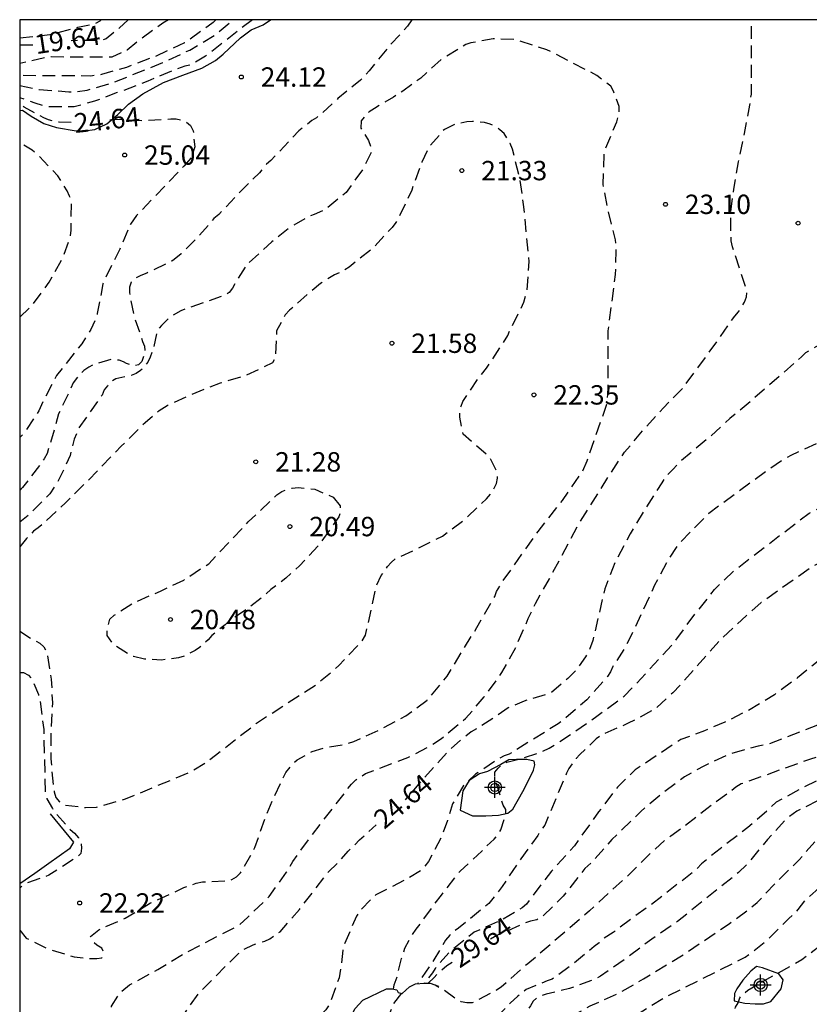
# Model space of a CAD drawing. Units: metres. Extents: x 576093 to 576445, y 4795539 to 4795790.
# Drawn here: x 576094 to 576125, y 4795752 to 4795790 of the extents above; entities that cross this region are included whole.
import ezdxf

# ---------------------------------------------------------------- set-up
doc = ezdxf.new("R2010")
doc.units = ezdxf.units.M
doc.header["$MEASUREMENT"] = 0
doc.linetypes.add('TRAZOS_NORMALES', pattern=[0.75, 0.5, -0.25])
for name, color, linetype in [('010106', 9, 'Continuous'), ('020107', 3, 'Continuous'), ('020109', 7, 'Continuous'), ('020194', 31, 'TRAZOS_NORMALES'), ('020195', 30, 'TRAZOS_NORMALES'), ('020204', 9, 'Continuous'), ('020307', 24, 'Continuous'), ('020308', 9, 'Continuous'), ('070104', 3, 'Continuous'), ('Centroides', 1, 'Continuous')]:
    doc.layers.add(name, color=color, linetype=linetype)
doc.styles.add('ARIAL', font='arial.ttf', dxfattribs={"height": 1})
doc.styles.add('ARIALI', font='ariali.ttf', dxfattribs={"height": 1})

# ---------------------------------------------------------------- blocks, each defined once
blk = doc.blocks.new('COTAPU')
blk.add_circle((0, 0), 0.075)
blk = doc.blocks.new('Centroide')
for points in [[(0, -0.402), (0, 0.402)], [(0.402, 0), (-0.402, 0)]]:
    blk.add_lwpolyline(points)
for radius in [0.256, 0.159]:
    blk.add_circle((0, 0), radius)

msp = doc.modelspace()

# ---------------------------------------------------------------- linework, layer by layer
at = {"layer": '010106'}
msp.add_lwpolyline([(576094.361, 4795540.322), (576444.351, 4795540.314), (576444.356, 4795790.307), (576094.366, 4795790.314)], close=True, dxfattribs=at)
at = {"layer": '020107', "flags": 128}
for points in [[(576111.409, 4795759.699), (576111.893, 4795759.487), (576112.405, 4795759.479), (576112.893, 4795759.507), (576113.257, 4795759.583), (576113.449, 4795759.739), (576113.837, 4795760.419), (576114.125, 4795760.979), (576114.257, 4795761.255), (576114.301, 4795761.459), (576114.281, 4795761.603), (576113.997, 4795761.663), (576113.601, 4795761.667), (576113.297, 4795761.655), (576112.989, 4795761.475), (576112.477, 4795761.199), (576112.157, 4795761.103), (576111.765, 4795760.851), (576111.521, 4795760.455), (576111.409, 4795759.699)], [(576122.024, 4795752.317), (576122.438, 4795752.225), (576122.835, 4795752.203), (576123.163, 4795752.203), (576123.437, 4795752.287), (576123.841, 4795752.781), (576123.915, 4795753.127), (576123.751, 4795753.359), (576123.114, 4795753.593), (576122.884, 4795753.643), (576122.668, 4795753.463), (576122.358, 4795753.123), (576122.12, 4795752.787), (576122.032, 4795752.597), (576122.024, 4795752.317)]]:
    msp.add_lwpolyline(points, dxfattribs=at)
at = {"layer": '020109', "flags": 128}
for points in [[(576095.537, 4795759.555), (576096.441, 4795758.467), (576096.289, 4795758.207), (576095.493, 4795757.639), (576094.953, 4795757.247), (576094.365, 4795756.849)], [(576095.537, 4795759.555), (576096.441, 4795758.467), (576096.289, 4795758.207), (576095.493, 4795757.639), (576094.953, 4795757.247), (576094.365, 4795756.849)], [(576107.057, 4795750.543), (576107.185, 4795751.159), (576107.233, 4795751.803), (576107.353, 4795752.015), (576107.649, 4795752.343), (576108.565, 4795752.787), (576108.781, 4795752.787), (576108.957, 4795752.743), (576109.013, 4795752.639), (576109.173, 4795752.603), (576109.449, 4795752.855), (576109.681, 4795752.975), (576110.029, 4795753.003), (576110.249, 4795752.995), (576110.581, 4795752.887)], [(576107.057, 4795750.543), (576107.185, 4795751.159), (576107.233, 4795751.803), (576107.353, 4795752.015), (576107.649, 4795752.343), (576108.565, 4795752.787), (576108.781, 4795752.787), (576108.957, 4795752.743), (576109.013, 4795752.639), (576109.173, 4795752.603), (576109.449, 4795752.855), (576109.681, 4795752.975), (576110.029, 4795753.003), (576110.249, 4795752.995), (576110.581, 4795752.887)]]:
    msp.add_lwpolyline(points, dxfattribs=at)
at = {"layer": '020194', "flags": 128}
for points, elevation in [([(576094.365, 4795750.167), (576094.818, 4795750.3), (576095.458, 4795750.342), (576096.568, 4795750.256), (576097.754, 4795750.141), (576097.972, 4795750.143), (576098.168, 4795750.187), (576098.342, 4795750.333), (576098.484, 4795750.515), (576098.482, 4795750.717), (576097.95, 4795751.647), (576097.9, 4795751.875), (576097.91, 4795752.105), (576098.258, 4795752.641), (576098.614, 4795752.931), (576099.706, 4795753.531), (576100.688, 4795754.127), (576102.838, 4795755.239), (576103.194, 4795755.555), (576104.022, 4795756.357), (576104.69, 4795757.297), (576104.934, 4795757.711), (576105.65, 4795758.701), (576107.204, 4795760.709), (576107.376, 4795760.879), (576107.752, 4795761.121), (576109.388, 4795761.737), (576110.284, 4795762.209), (576110.686, 4795762.475), (576111.626, 4795763.247), (576112.346, 4795764.087), (576113.028, 4795765.027), (576113.572, 4795766.017), (576114.052, 4795767.127), (576114.326, 4795767.709), (576114.872, 4795768.657), (576115.956, 4795770.697), (576117.14, 4795772.594), (576117.782, 4795773.568), (576118.5, 4795774.422), (576119.28, 4795775.284), (576120.054, 4795776.068), (576121.384, 4795777.874), (576122.044, 4795778.838), (576122.186, 4795779.002), (576122.322, 4795779.194), (576122.428, 4795779.38), (576122.504, 4795779.582), (576122.514, 4795779.798), (576121.952, 4795781.524), (576121.904, 4795781.752), (576121.89, 4795782.872), (576122.008, 4795783.752), (576122.192, 4795784.81), (576122.424, 4795785.91), (576122.628, 4795786.998), (576122.688, 4795787.428), (576122.69, 4795790.314)], 23.64), ([(576150.3, 4795790.313), (576149.454, 4795789.717), (576148.998, 4795789.305), (576148.516, 4795788.833), (576146.412, 4795787.619), (576145.49, 4795787.233), (576144.604, 4795787.141), (576144.162, 4795787.183), (576143.748, 4795787.339), (576143.264, 4795787.751), (576143.068, 4795787.853), (576142.87, 4795787.891), (576142.644, 4795787.891), (576141.522, 4795787.805), (576140.386, 4795787.616), (576138.61, 4795786.954), (576137.862, 4795786.612), (576136.688, 4795785.774), (576135.962, 4795785.204), (576135.062, 4795784.656), (576134.488, 4795784.266), (576133.488, 4795783.77), (576133.082, 4795783.538), (576132.508, 4795783.106), (576132.354, 4795782.964), (576132.236, 4795782.79), (576132.134, 4795782.606), (576131.622, 4795781.516), (576131.592, 4795781.29), (576131.436, 4795779.206), (576131.362, 4795778.984), (576131.006, 4795778.178), (576130.872, 4795778.006), (576130.714, 4795777.878), (576130.52, 4795777.758), (576130.33, 4795777.676), (576128.184, 4795776.944), (576127.77, 4795776.788), (576127.59, 4795776.668), (576127.092, 4795776.246), (576126.49, 4795775.532), (576126.254, 4795775.192), (576126.1, 4795774.816), (576125.98, 4795774.628), (576125.722, 4795774.27), (576125.578, 4795774.124), (576125.412, 4795773.992), (576124.218, 4795773.442), (576123.85, 4795773.232), (576123.294, 4795772.844), (576121.038, 4795771.192), (576119.904, 4795770.046), (576119.78, 4795769.876), (576119.444, 4795769.346), (576118.944, 4795768.409), (576118, 4795766.389), (576117.802, 4795766.011), (576117.33, 4795765.271), (576117.238, 4795765.061), (576117.118, 4795764.875), (576116.312, 4795763.973), (576115.388, 4795763.175), (576115.214, 4795763.049), (576113.306, 4795761.865), (576113.112, 4795761.801), (576112.904, 4795761.695), (576112.006, 4795761.089), (576111.546, 4795760.657), (576111.12, 4795759.945), (576110.92, 4795759.301), (576110.698, 4795758.681), (576110.184, 4795757.711), (576109.934, 4795757.383), (576109.364, 4795757.037), (576108.15, 4795756.421), (576107.992, 4795756.289), (576107.514, 4795755.783), (576107.4, 4795755.593), (576106.926, 4795754.493), (576106.876, 4795754.277), (576106.796, 4795753.629), (576106.726, 4795753.207), (576106.342, 4795752.155), (576106.208, 4795751.969), (576105.756, 4795751.491), (576105.576, 4795751.383), (576105.2, 4795751.199), (576104.602, 4795750.951), (576104.184, 4795750.847), (576103.772, 4795750.775), (576103.164, 4795750.709), (576102.758, 4795750.535), (576102.572, 4795750.377), (576101.766, 4795749.585), (576100.464, 4795748.237), (576099.918, 4795747.82), (576099.298, 4795747.494), (576098.174, 4795747.126), (576097.564, 4795746.892), (576096.684, 4795746.234), (576096.398, 4795745.93), (576096.238, 4795745.788), (576094.546, 4795744.388), (576094.365, 4795744.279)], 25.64), ([(576094.365, 4795727.234), (576095.164, 4795727.73), (576095.454, 4795728.03), (576095.71, 4795728.398), (576096.638, 4795730.162), (576097.276, 4795731.162), (576098.126, 4795731.926), (576098.7, 4795732.258), (576099.784, 4795732.778), (576100.784, 4795733.338), (576101.592, 4795733.96), (576102.546, 4795734.606), (576103.456, 4795735.384), (576104.984, 4795737.09), (576105.628, 4795738.144), (576106.068, 4795739.252), (576106.536, 4795740.252), (576106.642, 4795740.424), (576106.794, 4795740.602), (576106.982, 4795740.738), (576107.946, 4795741.24), (576108.998, 4795741.723), (576110.054, 4795742.037), (576111.154, 4795742.299), (576112.292, 4795742.593), (576113.376, 4795743.045), (576114.436, 4795743.555), (576115.41, 4795744.069), (576115.962, 4795744.405), (576116.902, 4795745.041), (576117.783, 4795745.723), (576118.137, 4795745.927), (576119.945, 4795747.209), (576120.155, 4795747.339), (576120.315, 4795747.493), (576120.595, 4795747.861), (576120.737, 4795748.081), (576121.157, 4795749.141), (576121.325, 4795750.267), (576121.604, 4795751.063), (576122.078, 4795752.067), (576122.18, 4795752.245), (576122.238, 4795752.437), (576122.38, 4795752.591), (576122.55, 4795752.733), (576124.639, 4795753.913), (576125.891, 4795754.869), (576126.795, 4795755.631), (576127.709, 4795756.217), (576128.605, 4795756.831), (576129.477, 4795757.397), (576129.679, 4795757.511), (576130.065, 4795757.683), (576131.029, 4795758.259), (576132.075, 4795758.821), (576133.125, 4795759.48), (576134.011, 4795760.276), (576134.205, 4795760.424), (576135.303, 4795760.98), (576136.045, 4795761.194), (576137.189, 4795761.454), (576138.341, 4795761.748), (576139.457, 4795761.924), (576141.537, 4795762.628), (576142.673, 4795763.184), (576143.545, 4795763.688), (576145.331, 4795764.894), (576146.429, 4795765.47), (576147.471, 4795765.828), (576148.573, 4795766.042), (576149.019, 4795766.114), (576150.133, 4795766.114), (576151.325, 4795766.336), (576152.285, 4795766.696), (576153.159, 4795767.048), (576154.343, 4795767.484), (576155.451, 4795767.564), (576155.967, 4795767.524), (576157.073, 4795767.286), (576157.543, 4795767.22), (576157.761, 4795767.218), (576158.497, 4795767.364), (576159.619, 4795767.756), (576160.673, 4795767.942), (576161.813, 4795767.864), (576163.871, 4795767.358), (576164.101, 4795767.324), (576164.347, 4795767.336), (576164.537, 4795767.418), (576164.717, 4795767.532), (576165.495, 4795768.208), (576165.681, 4795768.346), (576165.867, 4795768.456), (576166.069, 4795768.536), (576166.303, 4795768.562), (576166.523, 4795768.549), (576166.717, 4795768.459), (576166.877, 4795768.333), (576168.021, 4795767.617), (576168.461, 4795767.555), (576169.551, 4795767.751), (576170.542, 4795768.049), (576171.486, 4795768.443), (576172.486, 4795768.719), (576173.518, 4795768.979), (576174.62, 4795769.315), (576177.938, 4795770.031), (576180.198, 4795770.433), (576181.332, 4795770.607), (576182.494, 4795770.661), (576183.614, 4795770.643), (576184.654, 4795770.469), (576185.694, 4795770.139), (576186.788, 4795769.843), (576187.914, 4795769.663), (576189.016, 4795769.529), (576191.254, 4795769.441), (576193.752, 4795769.441), (576194.826, 4795769.507), (576195.918, 4795769.541), (576197.038, 4795769.627), (576199.298, 4795769.885), (576200.486, 4795769.979), (576200.92, 4795769.999), (576204.524, 4795770.003), (576205.672, 4795769.927), (576206.811, 4795769.899), (576208.009, 4795769.937), (576209.185, 4795770.051), (576211.123, 4795770.456), (576212.959, 4795771.038), (576213.771, 4795771.454), (576214.793, 4795771.934), (576216.689, 4795773.068), (576218.285, 4795773.936), (576219.263, 4795774.626), (576220.279, 4795775.226), (576220.463, 4795775.358), (576220.603, 4795775.506), (576221.319, 4795776.002), (576222.395, 4795776.826), (576222.575, 4795776.992), (576222.737, 4795777.174), (576223.143, 4795778.136), (576223.513, 4795778.666), (576223.657, 4795778.834), (576224.455, 4795779.526), (576224.599, 4795779.696), (576224.935, 4795779.958), (576225.417, 4795780.442), (576226.281, 4795781.218), (576227.125, 4795782.068), (576227.831, 4795782.842), (576228.587, 4795783.714), (576229.415, 4795784.578), (576230.195, 4795785.462), (576230.957, 4795786.292), (576231.121, 4795786.452), (576231.525, 4795787.034), (576232.115, 4795787.736), (576232.781, 4795788.604), (576233.487, 4795789.617), (576233.635, 4795789.769), (576233.731, 4795789.955), (576233.975, 4795790.311)], 35.64), ([(576094.365, 4795732.178), (576095.254, 4795732.736), (576096.17, 4795733.258), (576097.072, 4795733.644), (576098.012, 4795734.162), (576099.004, 4795734.756), (576100.364, 4795735.896), (576101.876, 4795737.54), (576102.528, 4795738.408), (576103.234, 4795739.408), (576103.476, 4795739.796), (576103.784, 4795740.626), (576103.886, 4795740.842), (576103.956, 4795741.044), (576103.976, 4795741.498), (576103.842, 4795742.612), (576103.796, 4795742.822), (576103.78, 4795743.038), (576103.818, 4795743.46), (576104.02, 4795744.058), (576104.154, 4795744.216), (576104.406, 4795744.566), (576104.544, 4795744.724), (576105.268, 4795745.193), (576105.842, 4795745.445), (576106.462, 4795745.563), (576107.548, 4795745.639), (576108.77, 4795745.701), (576110.084, 4795745.719), (576111.208, 4795746.133), (576111.41, 4795746.235), (576112.168, 4795746.993), (576112.32, 4795747.169), (576113.274, 4795748.569), (576114.424, 4795750.515), (576114.958, 4795751.147), (576115.14, 4795751.333), (576115.51, 4795751.607), (576116.452, 4795752.125), (576117.52, 4795752.597), (576118.516, 4795753.167), (576119.988, 4795754.059), (576121.832, 4795755.305), (576122.706, 4795755.953), (576122.916, 4795756.129), (576123.64, 4795756.895), (576124.536, 4795757.779), (576125.432, 4795758.809), (576125.796, 4795759.089), (576125.974, 4795759.203), (576127.004, 4795759.583), (576128.02, 4795759.895), (576131.075, 4795761.008), (576131.269, 4795761.114), (576132.175, 4795761.73), (576133.257, 4795762.672), (576134.245, 4795763.316), (576135.209, 4795763.842), (576135.841, 4795764.068), (576136.917, 4795764.518), (576138.985, 4795765.25), (576140.019, 4795765.59), (576142.335, 4795766.288), (576143.397, 4795766.672), (576144.411, 4795767.212), (576145.437, 4795768.064), (576146.011, 4795768.374), (576146.855, 4795768.544), (576147.979, 4795768.6), (576148.837, 4795768.46), (576149.245, 4795768.426), (576150.359, 4795768.506), (576150.969, 4795768.64), (576153.075, 4795769.332), (576154.251, 4795769.644), (576156.523, 4795770.102), (576157.749, 4795770.236), (576158.923, 4795770.176), (576160.019, 4795770.15), (576161.109, 4795770.314), (576161.357, 4795770.382), (576161.589, 4795770.468), (576162.565, 4795770.994), (576163.665, 4795771.745), (576164.875, 4795772.495), (576165.083, 4795772.581), (576165.277, 4795772.633), (576165.471, 4795772.707), (576165.693, 4795772.761), (576166.137, 4795772.801), (576166.781, 4795772.723), (576167.889, 4795772.371), (576168.963, 4795772.061), (576170.267, 4795771.875), (576170.517, 4795771.867), (576170.751, 4795771.891), (576170.953, 4795771.957), (576171.139, 4795772.063), (576171.867, 4795772.637), (576173.093, 4795773.239), (576173.271, 4795773.357), (576173.387, 4795773.535), (576173.445, 4795773.939), (576173.431, 4795774.145), (576172.977, 4795774.837), (576172.831, 4795775.003), (576172.725, 4795775.211), (576172.689, 4795775.423), (576172.691, 4795775.623), (576173.011, 4795775.877), (576174.251, 4795776.265), (576177.486, 4795777.163), (576178.616, 4795777.321), (576178.836, 4795777.323), (576179.062, 4795777.279), (576179.234, 4795777.169), (576179.402, 4795777.015), (576179.898, 4795776.281), (576180.642, 4795775.237), (576180.91, 4795774.915), (576181.118, 4795774.537), (576181.222, 4795774.309), (576181.528, 4795773.967), (576182.354, 4795773.259), (576183.32, 4795772.665), (576184.404, 4795772.205), (576185.408, 4795771.825), (576186.432, 4795771.477), (576187.544, 4795771.187), (576188.768, 4795771.065), (576189.964, 4795771.009), (576191.184, 4795771.007), (576193.466, 4795771.089), (576195.982, 4795771.293), (576197.064, 4795771.363), (576198.068, 4795771.503), (576200.112, 4795771.693), (576202.356, 4795772.003), (576203.002, 4795772.147), (576205.484, 4795772.389), (576208.042, 4795772.662), (576208.877, 4795772.698), (576209.705, 4795772.802), (576210.855, 4795773.012), (576212.159, 4795773.322), (576212.789, 4795773.584), (576213.791, 4795774.034), (576214.751, 4795774.56), (576215.913, 4795775.224), (576216.533, 4795775.524), (576217.585, 4795776.084), (576218.547, 4795776.696), (576218.747, 4795776.796), (576218.931, 4795776.92), (576219.057, 4795777.08), (576219.241, 4795777.23), (576219.547, 4795777.59), (576219.655, 4795777.77), (576219.721, 4795777.99), (576219.745, 4795778.23), (576219.825, 4795778.444), (576220.033, 4795778.788), (576220.647, 4795779.034), (576221.707, 4795779.4), (576222.523, 4795779.814), (576222.737, 4795779.94), (576223.607, 4795780.582), (576224.541, 4795781.378), (576225.511, 4795782.328), (576227.127, 4795783.786), (576227.961, 4795784.614), (576229.227, 4795785.978), (576230.031, 4795786.908), (576231.991, 4795789.391), (576232.135, 4795789.569), (576232.287, 4795789.719), (576232.704, 4795790.311)], 33.64), ([(576109.542, 4795790.314), (576109.379, 4795790.062), (576108.629, 4795789.252), (576107.893, 4795788.332), (576107.559, 4795787.976), (576106.683, 4795787.262), (576106.005, 4795786.638), (576105.847, 4795786.514), (576105.673, 4795786.408), (576105.167, 4795786.01), (576104.081, 4795784.858), (576103.915, 4795784.714), (576103.639, 4795784.386), (576102.865, 4795783.616), (576102.071, 4795782.768), (576101.883, 4795782.618), (576101.245, 4795781.871), (576100.611, 4795781.251), (576100.273, 4795780.981), (576099.281, 4795780.501), (576099.047, 4795780.411), (576098.855, 4795780.311), (576098.677, 4795780.155), (576098.607, 4795779.957), (576098.607, 4795779.747), (576098.775, 4795778.881), (576099.121, 4795777.855), (576099.199, 4795777.665), (576099.211, 4795777.459), (576099.085, 4795777.073), (576098.961, 4795776.946), (576098.784, 4795776.905), (576098.672, 4795776.93), (576098.495, 4795777.002), (576098.381, 4795777.069), (576098.214, 4795777.123), (576097.884, 4795777.155), (576097.251, 4795776.961), (576097.033, 4795776.861), (576096.847, 4795776.731), (576096.687, 4795776.575), (576096.437, 4795776.247), (576095.867, 4795775.047), (576095.755, 4795774.623), (576095.421, 4795773.509), (576095.311, 4795773.305), (576094.475, 4795772.193), (576094.366, 4795772.085)], 23.64), ([(576094.366, 4795789.609), (576095.531, 4795789.736), (576096.607, 4795790.02), (576097.279, 4795790.17), (576097.481, 4795790.276), (576097.512, 4795790.314)], 18.64), ([(576094.366, 4795787.76), (576095.119, 4795787.614), (576096.269, 4795787.524), (576096.521, 4795787.524), (576096.967, 4795787.588), (576098.043, 4795787.906), (576099.899, 4795788.654), (576100.945, 4795789.14), (576101.911, 4795789.72), (576102.641, 4795790.314)], 22.64), ([(576101.954, 4795790.314), (576101.855, 4795790.212), (576101.663, 4795790.064), (576100.741, 4795789.414), (576099.613, 4795788.892), (576098.491, 4795788.468), (576097.529, 4795788.19), (576097.113, 4795788.132), (576094.366, 4795788.15)], 21.64), ([(576103.374, 4795790.314), (576101.557, 4795788.898), (576100.979, 4795788.564), (576100.755, 4795788.51), (576100.351, 4795788.37), (576099.321, 4795787.936), (576098.295, 4795787.534), (576098.101, 4795787.48), (576097.263, 4795787.158), (576096.465, 4795786.934), (576095.391, 4795786.945), (576094.957, 4795787.079), (576094.366, 4795787.294)], 23.64), ([(576100.124, 4795790.314), (576099.907, 4795790.184), (576099.075, 4795789.586), (576098.521, 4795789.138), (576097.929, 4795788.868), (576097.697, 4795788.858), (576095.573, 4795788.87), (576095.349, 4795788.84), (576094.366, 4795788.612)], 20.64), ([(576176.551, 4795790.313), (576176.541, 4795790.099), (576176.597, 4795789.277), (576176.683, 4795788.419), (576176.983, 4795786.169), (576177.083, 4795785.037), (576177.229, 4795783.955), (576177.353, 4795783.529), (576177.669, 4795782.913), (576177.919, 4795782.367), (576177.975, 4795782.159), (576178.109, 4795781.353), (576178.081, 4795780.941), (576177.975, 4795780.731), (576177.823, 4795780.587), (576177.645, 4795780.457), (576176.451, 4795779.935), (576175.333, 4795779.537), (576171.967, 4795778.269), (576170.839, 4795777.885), (576169.845, 4795777.445), (576169.287, 4795777.095), (576168.905, 4795776.821), (576167.601, 4795776.363), (576166.515, 4795775.939), (576165.649, 4795775.729), (576164.529, 4795775.387), (576162.567, 4795774.425), (576161.467, 4795774.033), (576160.323, 4795773.701), (576159.161, 4795773.336), (576156.869, 4795772.704), (576155.849, 4795772.478), (576154.763, 4795772.308), (576153.685, 4795772.046), (576152.571, 4795771.854), (576150.281, 4795771.242), (576149.185, 4795770.984), (576146.537, 4795770.62), (576145.371, 4795770.37), (576144.221, 4795770.048), (576143.095, 4795769.69), (576142.039, 4795769.316), (576141.011, 4795768.816), (576139.999, 4795768.398), (576139.341, 4795768.082), (576138.381, 4795767.682), (576137.459, 4795767.186), (576135.967, 4795766.54), (576135.769, 4795766.486), (576134.697, 4795766.06), (576134.067, 4795765.71), (576133.523, 4795765.344), (576133.125, 4795765.052), (576132.587, 4795764.59), (576131.659, 4795763.92), (576129.806, 4795762.672), (576129.31, 4795762.284), (576128.356, 4795761.763), (576127.196, 4795761.459), (576126.37, 4795761.261), (576125.69, 4795761.071), (576124.61, 4795760.529), (576123.65, 4795760.015), (576123.36, 4795759.731), (576122.55, 4795759.025), (576121.474, 4795758.203), (576120.758, 4795757.623), (576120.448, 4795757.313), (576118.678, 4795755.941), (576118.138, 4795755.565), (576117.334, 4795754.963), (576116.936, 4795754.699), (576116.792, 4795754.557), (576116.604, 4795754.421), (576115.704, 4795753.679), (576114.978, 4795753.155), (576114.784, 4795753.093), (576113.968, 4795752.754), (576113.632, 4795752.488), (576113.366, 4795752.24), (576112.977, 4795751.833), (576112.375, 4795751.355), (576111.836, 4795750.877), (576111.468, 4795750.665), (576111.264, 4795750.651), (576110.168, 4795750.799), (576109.758, 4795750.829), (576109.134, 4795750.791), (576108.728, 4795750.699), (576108.552, 4795750.581), (576108.084, 4795749.885), (576108.078, 4795749.679), (576108.226, 4795749.535), (576108.4, 4795749.405), (576108.766, 4795749.177), (576108.93, 4795749.051), (576109.046, 4795748.883), (576109.054, 4795748.681), (576108.87, 4795748.569), (576108.66, 4795748.519), (576107.603, 4795748.456)], 31.64), ([(576108.834, 4795752.774), (576108.858, 4795752.943), (576108.94, 4795753.137), (576109.146, 4795753.955), (576109.274, 4795754.353), (576109.472, 4795754.733), (576109.714, 4795755.091), (576110.686, 4795756.415), (576111.414, 4795757.343), (576112.254, 4795758.109), (576112.424, 4795758.295), (576112.726, 4795758.577), (576112.872, 4795758.755), (576112.992, 4795758.935), (576113.182, 4795759.525), (576113.182, 4795759.729), (576113.076, 4795759.899), (576112.752, 4795760.965), (576112.756, 4795761.175), (576112.88, 4795761.333), (576113.034, 4795761.461), (576113.218, 4795761.559), (576113.632, 4795761.657), (576114.464, 4795761.923), (576114.86, 4795762.097), (576115.766, 4795762.675), (576116.702, 4795763.337), (576117.762, 4795764.115), (576118.084, 4795764.443), (576119.672, 4795766.163), (576120.586, 4795767.397), (576120.722, 4795767.545), (576121.258, 4795768.248), (576122.032, 4795768.988), (576124.92, 4795771.208), (576126.57, 4795771.966), (576127.558, 4795772.294), (576129.576, 4795772.93), (576130.594, 4795773.294), (576131.714, 4795773.662), (576132.124, 4795773.862), (576132.308, 4795773.978), (576132.514, 4795774.074), (576132.72, 4795774.146), (576134.204, 4795775.214), (576134.78, 4795775.678), (576134.938, 4795775.84), (576135.43, 4795776.662), (576135.536, 4795776.852), (576135.618, 4795777.04), (576135.964, 4795778.232), (576136.18, 4795778.61), (576136.272, 4795778.814), (576136.532, 4795779.154), (576137.322, 4795779.918), (576138.306, 4795780.574), (576139.35, 4795781.18), (576140.31, 4795781.814), (576141.274, 4795782.81), (576141.428, 4795782.946), (576141.796, 4795783.17), (576143.012, 4795783.606), (576143.74, 4795784.074), (576144.684, 4795784.766), (576145.634, 4795785.261), (576145.824, 4795785.331), (576146.512, 4795785.451), (576146.97, 4795785.491), (576148.043, 4795785.487), (576149.179, 4795785.325), (576150.533, 4795785.287), (576150.733, 4795785.305), (576151.157, 4795785.429), (576151.353, 4795785.521), (576152.167, 4795786.301), (576152.319, 4795786.467), (576152.449, 4795786.647), (576152.713, 4795787.275), (576153.149, 4795788.553), (576153.617, 4795789.391), (576153.743, 4795789.555), (576153.925, 4795789.683), (576154.119, 4795789.773), (576154.333, 4795789.791), (576154.549, 4795789.785), (576155.187, 4795789.549), (576155.763, 4795789.219), (576155.961, 4795789.071), (576156.237, 4795788.767), (576156.359, 4795788.605), (576156.461, 4795788.195), (576156.455, 4795787.993), (576156.415, 4795787.779), (576156.045, 4795787.037), (576155.895, 4795786.649), (576155.833, 4795786.223), (576155.833, 4795786.015), (576156.257, 4795785.309), (576156.385, 4795785.133), (576156.561, 4795785.029), (576157.183, 4795785.001), (576158.235, 4795785.049), (576159.275, 4795785.231), (576161.457, 4795785.581), (576162.507, 4795785.793), (576163.641, 4795786.109), (576164.689, 4795786.743), (576164.885, 4795786.919), (576166.403, 4795788.549), (576167.159, 4795789.669), (576167.259, 4795789.843), (576167.319, 4795790.041), (576167.347, 4795790.247), (576167.331, 4795790.313)], 26.64), ([(576168.542, 4795790.313), (576168.521, 4795789.599), (576168.461, 4795789.379), (576168.423, 4795789.161), (576168.229, 4795788.543), (576168.049, 4795787.423), (576167.853, 4795786.841), (576167.743, 4795786.663), (576167.001, 4795785.811), (576166.831, 4795785.669), (576165.849, 4795785.095), (576165.617, 4795785.053), (576165.393, 4795785.037), (576163.405, 4795784.787), (576163.207, 4795784.727), (576161.907, 4795784.217), (576160.907, 4795783.931), (576159.871, 4795783.679), (576158.789, 4795783.437), (576157.789, 4795783.265), (576156.463, 4795783.207), (576155.289, 4795782.959), (576154.227, 4795782.573), (576153.621, 4795782.295), (576152.653, 4795781.709), (576151.673, 4795781.171), (576150.713, 4795780.773), (576149.561, 4795780.43), (576148.879, 4795780.376), (576147.809, 4795780.376), (576146.681, 4795780.31), (576145.591, 4795780.018), (576144.507, 4795779.586), (576143.505, 4795779.028), (576142.609, 4795778.486), (576141.604, 4795777.94), (576141.03, 4795777.608), (576140.844, 4795777.46), (576140.01, 4795776.88), (576138.18, 4795775.46), (576137.268, 4795774.86), (576136.242, 4795774.156), (576135.602, 4795773.748), (576134.748, 4795773.102), (576133.92, 4795772.516), (576132.958, 4795771.942), (576132.056, 4795771.5), (576130.134, 4795770.922), (576129.08, 4795770.674), (576127.988, 4795770.364), (576126.81, 4795769.964), (576125.896, 4795769.576), (576125.064, 4795769.146), (576123.068, 4795767.738), (576122.304, 4795767.062), (576121.498, 4795766.311), (576119.936, 4795764.549), (576119.644, 4795764.251), (576118.964, 4795763.617), (576117.922, 4795763.065), (576116.89, 4795762.619), (576116.682, 4795762.467), (576116.048, 4795761.859), (576115.904, 4795761.697), (576115.626, 4795761.315), (576115.534, 4795761.129), (576114.688, 4795759.125), (576114.416, 4795758.719), (576113.76, 4795757.817), (576113.038, 4795756.739), (576112.52, 4795756.085), (576111.348, 4795755.129), (576111.158, 4795755.003), (576111.01, 4795754.861), (576110.852, 4795754.669), (576110.39, 4795753.899), (576109.769, 4795752.982)], 27.64), ([(576170.089, 4795790.313), (576170.239, 4795789.819), (576170.399, 4795788.629), (576170.505, 4795787.479), (576170.587, 4795787.073), (576170.693, 4795786.173), (576170.667, 4795785.705), (576170.613, 4795785.469), (576170.545, 4795785.265), (576170.395, 4795785.073), (576170.237, 4795784.925), (576170.043, 4795784.819), (576169.817, 4795784.753), (576168.449, 4795784.525), (576167.379, 4795784.381), (576166.939, 4795784.271), (576166.765, 4795784.165), (576166.607, 4795784.001), (576166.543, 4795783.797), (576166.543, 4795783.569), (576166.433, 4795782.925), (576166.297, 4795782.771), (576166.129, 4795782.643), (576165.925, 4795782.539), (576165.707, 4795782.459), (576165.301, 4795782.375), (576164.679, 4795782.201), (576164.501, 4795782.061), (576164.039, 4795781.587), (576163.401, 4795780.769), (576163.183, 4795780.643), (576162.937, 4795780.569), (576162.737, 4795780.531), (576162.057, 4795780.459), (576161.587, 4795780.497), (576160.955, 4795780.669), (576160.735, 4795780.679), (576159.795, 4795780.621), (576158.723, 4795780.201), (576157.703, 4795779.725), (576156.587, 4795779.307), (576155.577, 4795778.907), (576154.159, 4795778.689), (576153.095, 4795778.454), (576150.749, 4795777.728), (576149.955, 4795777.584), (576147.623, 4795777.584), (576146.563, 4795777.526), (576145.559, 4795777.324), (576144.439, 4795776.838), (576143.551, 4795776.306), (576142.715, 4795775.614), (576142.377, 4795775.278), (576141.869, 4795774.838), (576141.167, 4795774.276), (576140.167, 4795773.634), (576138.309, 4795772.538), (576137.284, 4795771.9), (576136.48, 4795771.506), (576134.292, 4795770.578), (576133.314, 4795770.144), (576131.204, 4795769.118), (576130.226, 4795768.616), (576129.264, 4795768.194), (576129.072, 4795768.062), (576128.048, 4795767.494), (576127.018, 4795766.978), (576126.224, 4795766.422), (576125.398, 4795765.57), (576124.476, 4795764.825), (576123.578, 4795764.173), (576122.558, 4795763.557), (576121.662, 4795763.107), (576120.868, 4795762.775), (576119.96, 4795762.437), (576118.188, 4795761.263), (576117.504, 4795760.593), (576116.776, 4795759.635), (576115.844, 4795758.325), (576114.952, 4795757.345), (576113.982, 4795756.067), (576113.814, 4795755.921), (576113.62, 4795755.793), (576113.004, 4795755.441), (576111.952, 4795754.971), (576111.01, 4795754.215), (576110.442, 4795753.571), (576110.342, 4795753.397), (576110.024, 4795753.003)], 28.64), ([(576173.578, 4795790.313), (576173.763, 4795789.397), (576173.893, 4795788.391), (576174.049, 4795786.413), (576174.049, 4795785.297), (576173.971, 4795784.195), (576173.851, 4795783.129), (576173.935, 4795782.007), (576174.329, 4795781.023), (576174.303, 4795780.597), (576174.143, 4795780.473), (576173.777, 4795780.263), (576173.189, 4795780.031), (576172.121, 4795779.501), (576171.043, 4795779.121), (576170.215, 4795779.053), (576166.835, 4795778.277), (576165.873, 4795777.953), (576164.869, 4795777.517), (576163.909, 4795776.979), (576161.973, 4795776.041), (576160.993, 4795775.641), (576160.045, 4795775.311), (576157.815, 4795774.584), (576155.851, 4795774.08), (576154.871, 4795773.76), (576153.713, 4795773.324), (576151.735, 4795772.528), (576150.709, 4795772.174), (576149.705, 4795771.8), (576148.597, 4795771.506), (576147.705, 4795771.354), (576146.639, 4795771.352), (576145.227, 4795771.13), (576144.129, 4795770.914), (576141.735, 4795770.388), (576140.663, 4795770.054), (576136.793, 4795768.078), (576135.721, 4795767.582), (576134.223, 4795766.696), (576133.295, 4795765.99), (576131.988, 4795765.038), (576131.162, 4795764.402), (576130.188, 4795763.714), (576129.224, 4795763.222), (576127.044, 4795762.359), (576126.088, 4795762.005), (576124.974, 4795761.679), (576122.294, 4795760.715), (576122.09, 4795760.593), (576121.906, 4795760.443), (576120.962, 4795759.759), (576120.092, 4795759.075), (576119.564, 4795758.693), (576119.382, 4795758.579), (576118.714, 4795757.965), (576117.884, 4795757.135), (576117.252, 4795756.575), (576116.42, 4795755.801), (576114.038, 4795753.749), (576113.848, 4795753.611), (576113.006, 4795752.845), (576112.816, 4795752.729), (576111.882, 4795752.239), (576111.668, 4795752.239), (576111.458, 4795752.279), (576111.27, 4795752.383), (576110.736, 4795752.765), (576110.55, 4795752.857), (576110.45, 4795752.93)], 30.64), ([(576094.365, 4795755.055), (576094.614, 4795754.745), (576095.41, 4795754.349), (576096.466, 4795754.017), (576097.112, 4795753.951), (576097.342, 4795753.951), (576097.546, 4795753.987), (576097.62, 4795754.177), (576097.536, 4795754.363), (576097.35, 4795754.479), (576097.184, 4795754.613), (576097.102, 4795754.805), (576097.422, 4795755.073), (576098.438, 4795755.515), (576099.428, 4795756.107), (576100.714, 4795756.701), (576101.192, 4795756.871), (576101.434, 4795756.927), (576102.356, 4795756.963), (576102.572, 4795757.011), (576102.748, 4795757.121), (576102.912, 4795757.269), (576103.466, 4795758.251), (576103.858, 4795759.383), (576104.188, 4795760.161), (576104.658, 4795761.163), (576104.936, 4795761.495), (576105.098, 4795761.651), (576105.682, 4795761.967), (576106.29, 4795762.151), (576106.9, 4795762.237), (576107.302, 4795762.359), (576108.31, 4795762.823), (576109.316, 4795763.351), (576110.136, 4795763.963), (576110.916, 4795764.889), (576111.484, 4795765.845), (576112.062, 4795766.773), (576112.754, 4795767.979), (576112.824, 4795768.171), (576113.066, 4795768.571), (576114.432, 4795770.491), (576115.37, 4795771.697), (576116.152, 4795772.824), (576116.328, 4795773.236), (576117.096, 4795775.422), (576117.148, 4795775.894), (576117.148, 4795778.266), (576117.428, 4795780.452), (576117.456, 4795781.344), (576117.428, 4795781.786), (576117.152, 4795782.904), (576116.954, 4795783.936), (576116.994, 4795785.098), (576117.034, 4795785.31), (576117.478, 4795786.36), (576117.566, 4795786.74), (576117.566, 4795786.956), (576117.352, 4795787.55), (576117.246, 4795787.74), (576116.706, 4795788.154), (576114.775, 4795789.152), (576113.557, 4795789.544), (576112.687, 4795789.574), (576111.831, 4795789.418), (576111.637, 4795789.354), (576110.695, 4795788.786), (576109.885, 4795788.056), (576109.191, 4795787.55), (576108.837, 4795787.318), (576108.095, 4795786.88), (576107.893, 4795786.74), (576107.733, 4795786.586), (576107.585, 4795786.396), (576107.571, 4795786.114), (576107.859, 4795785.634), (576107.954, 4795785.392), (576107.985, 4795785.224), (576107.635, 4795784.506), (576107.005, 4795783.626), (576106.183, 4795782.95), (576105.767, 4795782.768), (576105.569, 4795782.706), (576104.835, 4795782.276), (576104.125, 4795781.714), (576103.147, 4795780.827), (576102.695, 4795780.099), (576102.601, 4795779.921), (576102.465, 4795779.745), (576102.293, 4795779.635), (576100.597, 4795779.045), (576100.167, 4795778.791), (576099.847, 4795778.477), (576099.687, 4795778.291), (576099.547, 4795777.651), (576099.417, 4795777.251), (576099.321, 4795777.057), (576099.193, 4795776.883), (576099.043, 4795776.733), (576098.865, 4795776.613), (576098.681, 4795776.533), (576098.083, 4795776.401), (576097.903, 4795776.293), (576097.755, 4795776.141), (576097.625, 4795775.977), (576097.551, 4795775.779), (576096.651, 4795774.505), (576096.465, 4795774.065), (576096.309, 4795773.435), (576096.113, 4795772.975), (576095.801, 4795772.367), (576095.531, 4795771.947), (576094.701, 4795771.123), (576094.366, 4795770.861)], 22.64), ([(576094.366, 4795766.636), (576094.781, 4795766.361), (576095.141, 4795766.173), (576095.291, 4795766.023), (576095.405, 4795765.835), (576095.583, 4795764.773), (576095.625, 4795763.861), (576095.562, 4795762.747), (576095.562, 4795761.691), (576095.664, 4795760.607), (576095.696, 4795760.405), (576095.756, 4795760.191), (576095.9, 4795760.029), (576096.068, 4795759.907), (576096.904, 4795759.803), (576097.34, 4795759.823), (576098.462, 4795760.137), (576101.012, 4795761.201), (576101.554, 4795761.541), (576101.944, 4795761.825), (576103.524, 4795763.067), (576105.816, 4795764.551), (576106.722, 4795765.301), (576107.62, 4795766.263), (576107.752, 4795766.473), (576108.174, 4795768.405), (576108.356, 4795768.789), (576108.602, 4795769.141), (576108.748, 4795769.299), (576108.912, 4795769.441), (576109.778, 4795769.841), (576110.726, 4795770.315), (576111.536, 4795770.915), (576112.438, 4795771.763), (576112.588, 4795771.947), (576112.708, 4795772.129), (576112.824, 4795772.353), (576112.854, 4795772.565), (576112.854, 4795772.777), (576112.568, 4795773.355), (576111.526, 4795774.263), (576111.402, 4795774.923), (576111.402, 4795775.128), (576111.45, 4795775.344), (576111.522, 4795775.534), (576112.154, 4795776.478), (576112.436, 4795776.82), (576113.262, 4795778.082), (576113.344, 4795778.282), (576113.884, 4795779.372), (576114.002, 4795779.802), (576114.084, 4795780.948), (576113.884, 4795783.064), (576113.722, 4795784.194), (576113.436, 4795785.294), (576113.344, 4795785.518), (576113.25, 4795785.696), (576113.114, 4795785.904), (576112.953, 4795786.05), (576112.763, 4795786.18), (576112.569, 4795786.27), (576112.355, 4795786.336), (576111.897, 4795786.37), (576111.669, 4795786.36), (576111.193, 4795786.256), (576110.801, 4795786.066), (576110.209, 4795785.386), (576109.935, 4795784.798), (576109.539, 4795783.716), (576109.053, 4795782.688), (576108.925, 4795782.456), (576108.777, 4795782.264), (576108.021, 4795781.454), (576107.115, 4795780.734), (576106.761, 4795780.526), (576106.543, 4795780.43), (576106.003, 4795780.096), (576105.677, 4795779.828), (576104.811, 4795779.059), (576104.639, 4795778.887), (576104.305, 4795778.259), (576104.249, 4795777.205), (576104.151, 4795777.019), (576103.121, 4795776.537), (576102.119, 4795776.237), (576101.175, 4795775.869), (576100.069, 4795775.363), (576099.757, 4795775.16), (576099.213, 4795774.701), (576098.287, 4795773.793), (576097.473, 4795772.941), (576096.139, 4795771.607), (576095.081, 4795770.629), (576094.899, 4795770.501), (576094.629, 4795770.223), (576094.366, 4795769.905)], 21.64), ([(576094.366, 4795778.799), (576094.829, 4795779.233), (576095.497, 4795780.143), (576096.043, 4795781.131), (576096.323, 4795781.919), (576096.353, 4795782.161), (576096.363, 4795783.275), (576096.295, 4795783.485), (576096.193, 4795783.689), (576095.839, 4795784.263), (576095.031, 4795785.111), (576094.843, 4795785.263), (576094.366, 4795785.551)], 25.64), ([(576201.218, 4795772.231), (576200.982, 4795772.029), (576200.77, 4795771.987), (576200.122, 4795771.965), (576199.65, 4795771.929), (576197.408, 4795771.863), (576196.364, 4795771.817), (576194.118, 4795771.563), (576191.882, 4795771.439), (576190.746, 4795771.437), (576189.476, 4795771.481), (576189.258, 4795771.525), (576189.042, 4795771.545), (576187.94, 4795771.715), (576186.878, 4795771.945), (576185.828, 4795772.249), (576184.746, 4795772.599), (576183.784, 4795772.945), (576183.22, 4795773.241), (576182.338, 4795773.975), (576182.046, 4795774.303), (576181.348, 4795775.269), (576180.72, 4795776.247), (576180.008, 4795777.783), (576179.574, 4795778.831), (576179.18, 4795779.599), (576179.006, 4795779.739), (576178.798, 4795779.791), (576178.571, 4795779.767), (576176.897, 4795778.915), (576176.235, 4795778.629), (576174.247, 4795778.005), (576172.285, 4795777.317), (576171.259, 4795776.809), (576170.749, 4795776.433), (576170.641, 4795776.261), (576170.561, 4795776.069), (576170.497, 4795775.859), (576170.469, 4795775.657), (576170.333, 4795775.251), (576170.207, 4795775.095), (576170.033, 4795774.957), (576169.849, 4795774.859), (576169.639, 4795774.771), (576169.029, 4795774.615), (576166.707, 4795774.393), (576165.569, 4795774.163), (576164.397, 4795773.665), (576163.265, 4795773.289), (576162.333, 4795772.877), (576162.069, 4795772.793), (576160.037, 4795771.922), (576159.069, 4795771.578), (576158.605, 4795771.502), (576157.355, 4795771.4), (576156.263, 4795771.282), (576155.107, 4795771.114), (576153.467, 4795770.838), (576152.145, 4795770.494), (576151.535, 4795770.31), (576149.211, 4795770.04), (576148.109, 4795769.808), (576147.003, 4795769.456), (576146.071, 4795769.088), (576144.909, 4795768.792), (576143.775, 4795768.642), (576142.681, 4795768.406), (576140.325, 4795767.32), (576139.347, 4795766.85), (576138.291, 4795766.432), (576137.233, 4795765.976), (576135.005, 4795765.078), (576133.965, 4795764.638), (576132.969, 4795764.032), (576132.441, 4795763.572), (576132.259, 4795763.436), (576131.911, 4795763.122), (576131.429, 4795762.63), (576130.589, 4795761.892), (576129.566, 4795761.342), (576128.594, 4795760.973), (576127.45, 4795760.711), (576125.538, 4795760.201), (576124.448, 4795759.663), (576124.06, 4795759.377), (576123.316, 4795758.567), (576122.548, 4795757.627), (576122.188, 4795757.285), (576119.83, 4795755.395), (576118.838, 4795754.711), (576117.854, 4795753.969), (576116.848, 4795753.277), (576116.64, 4795753.157), (576115.649, 4795752.789), (576114.747, 4795752.576), (576114.4, 4795752.457), (576114.246, 4795752.309), (576114.14, 4795752.123), (576113.276, 4795751.049), (576111.894, 4795749.577), (576111.122, 4795748.719), (576110.826, 4795748.415), (576110.48, 4795748.145), (576110.09, 4795747.923), (576109.062, 4795747.637), (576108.624, 4795747.601), (576108.41, 4795747.529), (576108.182, 4795747.483), (576106.96, 4795747.159), (576106.516, 4795747.106)], 32.64), ([(576106.502, 4795771.825), (576106.762, 4795771.493), (576106.788, 4795771.285), (576106.714, 4795771.063), (576105.956, 4795769.977), (576105.196, 4795769.161), (576104.666, 4795768.691), (576104.088, 4795768.245), (576103.744, 4795767.935), (576103.068, 4795767.421), (576102.49, 4795767.049), (576102.31, 4795766.885), (576101.8, 4795766.471), (576101.654, 4795766.303), (576101.324, 4795765.997), (576101.154, 4795765.887), (576100.724, 4795765.671), (576100.512, 4795765.605), (576099.852, 4795765.513), (576099.188, 4795765.555), (576098.77, 4795765.651), (576098.556, 4795765.749), (576097.998, 4795766.123), (576097.741, 4795766.463), (576097.741, 4795766.693), (576097.849, 4795767.095), (576098.023, 4795767.251), (576098.771, 4795767.737), (576099.808, 4795768.183), (576100.712, 4795768.615), (576101.682, 4795769.247), (576103.212, 4795770.867), (576104.322, 4795771.907), (576104.516, 4795772.039), (576104.7, 4795772.123), (576104.904, 4795772.175), (576105.136, 4795772.191), (576105.79, 4795772.127), (576106.502, 4795771.825)], 20.64), ([(576094.366, 4795765.031), (576094.505, 4795765.035), (576094.705, 4795764.927), (576094.845, 4795764.781), (576095.083, 4795764.177), (576095.149, 4795763.947), (576095.289, 4795762.831), (576095.348, 4795760.363), (576095.416, 4795760.135), (576095.632, 4795759.761), (576095.76, 4795759.587), (576096.026, 4795759.271), (576096.318, 4795758.953), (576096.488, 4795758.811), (576096.632, 4795758.635), (576096.74, 4795758.437), (576096.756, 4795758.233), (576096.728, 4795758.025), (576096.572, 4795757.881), (576095.494, 4795757.181), (576094.662, 4795756.885), (576094.466, 4795756.773), (576094.365, 4795756.685)], 22.64), ([(576109.137, 4795752.611), (576108.816, 4795752.183), (576108.738, 4795751.985), (576108.596, 4795751.603), (576108.502, 4795750.965), (576108.354, 4795750.781), (576108.022, 4795750.479), (576107.024, 4795749.689), (576106.922, 4795749.501), (576106.724, 4795748.911), (576106.724, 4795748.697), (576106.786, 4795748.059), (576106.947, 4795747.543)], 30.64)]:
    msp.add_lwpolyline(points, dxfattribs=dict(at, elevation=elevation))
at = {"layer": '020195', "flags": 128}
for points, elevation in [([(576098.565, 4795790.314), (576098.211, 4795789.98), (576097.707, 4795789.568), (576097.513, 4795789.516), (576097.281, 4795789.494), (576097.049, 4795789.512), (576096.354, 4795789.498)], 19.64), ([(576138.78, 4795790.313), (576137.716, 4795790.126), (576137.522, 4795790.058), (576135.432, 4795789.148), (576135.238, 4795789.034), (576134.24, 4795788.382), (576132.412, 4795786.936), (576131.586, 4795786.366), (576130.794, 4795785.71), (576129.916, 4795784.934), (576129.62, 4795784.618), (576128.996, 4795783.696), (576128.6, 4795782.932), (576128.458, 4795782.294), (576128.362, 4795780.292), (576128.266, 4795779.846), (576128.186, 4795779.652), (576127.952, 4795779.276), (576127.784, 4795779.12), (576127.59, 4795778.978), (576126.568, 4795778.298), (576126.174, 4795778.146), (576125.56, 4795777.862), (576124.788, 4795777.414), (576124.63, 4795777.256), (576122.636, 4795775.51), (576121.854, 4795774.868), (576121.014, 4795774.098), (576119.952, 4795773.218), (576119.662, 4795772.902), (576119.49, 4795772.74), (576119.344, 4795772.564), (576119.22, 4795772.374), (576118.606, 4795771.428), (576117.998, 4795770.408), (576117.418, 4795769.321), (576117.014, 4795768.275), (576116.548, 4795766.271), (576116.39, 4795765.851), (576116.268, 4795765.645), (576115.866, 4795765.085), (576115.58, 4795764.801), (576114.934, 4795764.245), (576114.742, 4795764.175), (576113.896, 4795763.927), (576113.272, 4795763.661), (576112.738, 4795763.281), (576111.838, 4795762.729), (576111.464, 4795762.445), (576110.938, 4795761.973), (576109.802, 4795760.711), (576109.288, 4795760.107)], 24.64), ([(576171.832, 4795790.313), (576172.123, 4795789.097), (576172.617, 4795786.745), (576172.831, 4795785.569), (576172.835, 4795784.515), (576172.783, 4795784.311), (576172.625, 4795783.931), (576172.485, 4795783.775), (576172.307, 4795783.617), (576171.909, 4795783.373), (576171.691, 4795783.317), (576170.569, 4795783.135), (576169.449, 4795782.925), (576169.017, 4795782.777), (576168.665, 4795782.523), (576167.921, 4795781.833), (576166.847, 4795780.501), (576166.047, 4795779.685), (576164.831, 4795779.099), (576164.633, 4795779.045), (576163.531, 4795778.647), (576162.171, 4795778.305), (576160.101, 4795777.607), (576158.957, 4795777.255), (576157.995, 4795776.871), (576157.025, 4795776.513), (576155.889, 4795776.188), (576154.865, 4795775.802), (576153.899, 4795775.33), (576152.873, 4795774.854), (576152.651, 4795774.704), (576152.211, 4795774.458), (576150.957, 4795773.928), (576149.955, 4795773.482), (576148.823, 4795773.054), (576147.509, 4795772.752), (576146.467, 4795772.584), (576144.425, 4795772.33), (576142.503, 4795771.994), (576142.093, 4795771.946), (576141.883, 4795771.85), (576140.651, 4795771.392), (576139.695, 4795770.964), (576138.743, 4795770.478), (576137.843, 4795769.89), (576136.033, 4795768.854), (576134.142, 4795767.906), (576133.154, 4795767.448), (576132.11, 4795766.826), (576131.156, 4795766.094), (576130.32, 4795765.354), (576129.938, 4795765.076), (576129.536, 4795764.93), (576128.48, 4795764.682), (576127.396, 4795764.332), (576127.008, 4795764.138), (576126.064, 4795763.445), (576125.434, 4795763.065), (576123.372, 4795762.259), (576122.946, 4795762.183), (576121.824, 4795761.861), (576120.842, 4795761.409), (576120.1, 4795760.991), (576119.24, 4795760.357), (576118.404, 4795759.645), (576117.594, 4795758.863), (576117.286, 4795758.559), (576116.558, 4795757.733), (576116.238, 4795757.437), (576115.406, 4795756.367), (576114.556, 4795755.541), (576114.378, 4795755.449), (576114.134, 4795755.397), (576113.932, 4795755.331), (576112.836, 4795754.847), (576112.368, 4795754.587)], 29.64), ([(576115.806, 4795748.116), (576116.482, 4795750.033), (576116.606, 4795750.275), (576117.338, 4795751.151), (576117.502, 4795751.317), (576119.284, 4795752.429), (576122.454, 4795754.005), (576123.336, 4795754.703), (576124.144, 4795755.505), (576124.342, 4795755.681), (576124.5, 4795755.859), (576124.772, 4795756.209), (576125.966, 4795757.275), (576126.912, 4795757.901), (576127.082, 4795758.051), (576127.881, 4795758.915), (576128.069, 4795759.105), (576128.251, 4795759.253), (576128.443, 4795759.363), (576128.855, 4795759.497), (576130.335, 4795759.891), (576131.491, 4795760.134), (576131.921, 4795760.304), (576132.143, 4795760.426), (576133.227, 4795761.258), (576133.813, 4795761.856), (576134.157, 4795762.128), (576135.057, 4795762.65), (576136.103, 4795763.086), (576137.149, 4795763.354), (576138.391, 4795763.442), (576139.549, 4795763.448), (576140.725, 4795763.634), (576141.145, 4795763.806), (576141.527, 4795764.064), (576142.403, 4795764.796), (576143.153, 4795765.474), (576143.963, 4795765.972), (576144.971, 4795766.544), (576146.207, 4795767.158), (576147.383, 4795767.434), (576148.467, 4795767.542), (576150.783, 4795767.65), (576151.943, 4795767.744), (576152.189, 4795767.786), (576153.311, 4795768.21), (576154.417, 4795768.596), (576155.553, 4795768.814), (576156.731, 4795768.914), (576157.781, 4795768.964), (576160.133, 4795769.252), (576161.179, 4795769.46), (576162.253, 4795769.718), (576163.701, 4795770.116), (576164.817, 4795770.563), (576165.937, 4795770.939), (576166.167, 4795770.993), (576166.827, 4795771.015), (576167.647, 4795770.747), (576168.721, 4795770.311), (576169.739, 4795769.967), (576170.891, 4795769.875), (576171.113, 4795769.883), (576171.364, 4795769.917), (576171.622, 4795769.983), (576172.56, 4795770.425), (576173.678, 4795770.995), (576174.726, 4795771.479), (576174.956, 4795771.539), (576176.038, 4795771.563), (576176.238, 4795771.591), (576176.434, 4795771.641), (576176.632, 4795771.743), (576176.786, 4795771.883), (576176.9, 4795772.055), (576177.288, 4795773.351), (576177.378, 4795773.531), (576178.166, 4795774.535), (576178.35, 4795774.705), (576178.542, 4795774.797), (576178.97, 4795774.869), (576179.176, 4795774.869), (576179.568, 4795774.745), (576179.96, 4795774.501), (576180.47, 4795774.095), (576181.306, 4795773.373), (576182.166, 4795772.731), (576183.202, 4795772.115), (576184.212, 4795771.655), (576185.226, 4795771.307), (576186.418, 4795770.933), (576187.534, 4795770.719), (576189.486, 4795770.659), (576190.702, 4795770.665), (576191.87, 4795770.701), (576194.12, 4795770.809), (576197.348, 4795771.153), (576200.782, 4795771.577), (576201.78, 4795771.655), (576202.896, 4795771.711), (576204.014, 4795771.799), (576205.074, 4795771.923), (576206.156, 4795772.009), (576207.348, 4795772.049), (576208.549, 4795772.144), (576210.875, 4795772.42), (576212.169, 4795772.638), (576213.475, 4795772.976), (576213.887, 4795773.128), (576215.201, 4795773.54), (576216.189, 4795773.978), (576217.225, 4795774.57), (576218.187, 4795775.15), (576219.285, 4795775.872), (576220.537, 4795777.132), (576221.317, 4795777.882), (576222.061, 4795778.702), (576222.877, 4795779.432), (576223.623, 4795779.854), (576224.505, 4795780.508), (576226.133, 4795782.164), (576227.129, 4795783.08), (576228.741, 4795784.712), (576229.451, 4795785.502), (576230.115, 4795786.306), (576230.813, 4795787.086), (576231.595, 4795788.038), (576232.551, 4795789.351), (576232.997, 4795789.873), (576233.285, 4795790.311)], 34.64), ([(576094.873, 4795789.328), (576094.366, 4795789.331)], 19.64), ([(576096.357, 4795786.33), (576095.895, 4795786.345), (576095.679, 4795786.379), (576095.481, 4795786.435), (576095.291, 4795786.513), (576094.537, 4795786.927), (576094.366, 4795787.079)], 24.64), ([(576097.846, 4795786.435), (576098.037, 4795786.456), (576099.107, 4795786.414), (576100.213, 4795786.474), (576100.413, 4795786.47), (576100.627, 4795786.422), (576100.819, 4795786.352), (576100.973, 4795786.216), (576101.077, 4795786.012), (576101.139, 4795785.388), (576101.013, 4795784.984), (576100.715, 4795784.646), (576098.889, 4795782.737), (576098.645, 4795782.395), (576098.235, 4795781.429), (576097.683, 4795780.321), (576097.585, 4795780.087), (576097.365, 4795778.931), (576097.307, 4795778.723), (576097.111, 4795778.313), (576096.765, 4795777.761), (576095.785, 4795776.537), (576095.271, 4795775.551), (576095.097, 4795775.161), (576094.535, 4795774.303), (576094.366, 4795774.133)], 24.64), ([(576094.365, 4795746.525), (576095.278, 4795746.794), (576096.24, 4795747.354), (576096.986, 4795747.89), (576098.032, 4795748.506), (576098.586, 4795748.788), (576098.8, 4795748.918), (576098.974, 4795749.056), (576099.118, 4795749.197), (576099.25, 4795749.359), (576100.252, 4795751.061), (576100.888, 4795752.045), (576101.282, 4795752.601), (576102.828, 4795754.147), (576102.99, 4795754.281), (576103.4, 4795754.481), (576103.632, 4795754.573), (576103.856, 4795754.633), (576104.05, 4795754.721), (576104.444, 4795754.995), (576105.188, 4795755.849), (576106.332, 4795757.329), (576106.644, 4795757.627), (576107.084, 4795758.111), (576107.516, 4795758.553), (576108.16, 4795759.13)], 24.64), ([(576111.101, 4795753.8), (576110.904, 4795753.667), (576110.556, 4795753.393), (576110.402, 4795753.219), (576110.169, 4795752.998)], 29.64)]:
    msp.add_lwpolyline(points, dxfattribs=dict(at, elevation=elevation))
at = {"layer": '070104', "flags": 128}
msp.add_lwpolyline([(576094.366, 4795786.803), (576094.467, 4795786.805), (576094.801, 4795786.579), (576095.291, 4795786.297), (576095.787, 4795786.139), (576096.553, 4795786.01), (576096.873, 4795786.01), (576097.275, 4795786.056), (576097.735, 4795786.276), (576098.161, 4795786.646), (576098.571, 4795787.044), (576099.129, 4795787.446), (576099.933, 4795787.886), (576100.681, 4795788.162), (576101.415, 4795788.434), (576101.947, 4795788.734), (576102.239, 4795788.984), (576102.913, 4795789.618), (576103.321, 4795789.92), (576103.783, 4795790.12), (576104.068, 4795790.314)], dxfattribs=at)

# ---------------------------------------------------------------- block references
at = {"layer": '020204', "rotation": 359.9987685839998}
for p in [(576102.941, 4795788.094, 24.12), (576098.425, 4795785.072, 25.04), (576111.479, 4795784.47, 21.33), (576119.364, 4795783.164, 23.098), (576124.498, 4795782.436, 24.364), (576108.772, 4795777.784, 21.584), (576114.27, 4795775.784, 22.354), (576103.5, 4795773.191, 21.276), (576104.822, 4795770.685, 20.486), (576100.198, 4795767.085, 20.484), (576096.682, 4795756.107, 22.224)]:
    msp.add_blockref('COTAPU', p, dxfattribs=at)
at = {"layer": 'Centroides', "rotation": 359.9987685839998}
for p in [(576112.758, 4795760.579), (576123.048, 4795752.93)]:
    msp.add_blockref('Centroide', p, dxfattribs=at)

# ---------------------------------------------------------------- texts
at = {"layer": '020307', "style": 'ARIALI'}
for s, rotation, p in [('19.64', 8.6208, (576094.999, 4795788.977)), ('19.64', 8.6208, (576094.999, 4795788.977)), ('24.64', 6.2018, (576096.51, 4795785.925)), ('24.64', 6.2018, (576096.51, 4795785.925)), ('24.64', 40.6108, (576108.476, 4795758.933)), ('24.64', 40.6108, (576108.476, 4795758.933)), ('29.64', 34.0138, (576111.391, 4795753.561)), ('29.64', 34.0138, (576111.391, 4795753.561))]:
    msp.add_text(s, height=0.75, rotation=rotation, dxfattribs=at).set_placement(p)
at = {"layer": '020308', "style": 'ARIAL'}
for s, p in [('24.12', (576103.691, 4795787.719)), ('24.12', (576103.691, 4795787.719)), ('25.04', (576099.175, 4795784.697)), ('25.04', (576099.175, 4795784.697)), ('21.33', (576112.228, 4795784.095)), ('21.33', (576112.228, 4795784.095)), ('23.10', (576120.114, 4795782.789)), ('23.10', (576120.114, 4795782.789)), ('21.58', (576109.522, 4795777.409)), ('21.58', (576109.522, 4795777.409)), ('22.35', (576115.02, 4795775.409)), ('22.35', (576115.02, 4795775.409)), ('21.28', (576104.25, 4795772.816)), ('21.28', (576104.25, 4795772.816)), ('20.49', (576105.572, 4795770.31)), ('20.49', (576105.572, 4795770.31)), ('20.48', (576100.948, 4795766.71)), ('20.48', (576100.948, 4795766.71)), ('22.22', (576097.432, 4795755.732)), ('22.22', (576097.432, 4795755.732))]:
    msp.add_text(s, height=0.75, rotation=359.9988, dxfattribs=at).set_placement(p)

doc.saveas('drawing.dxf')
